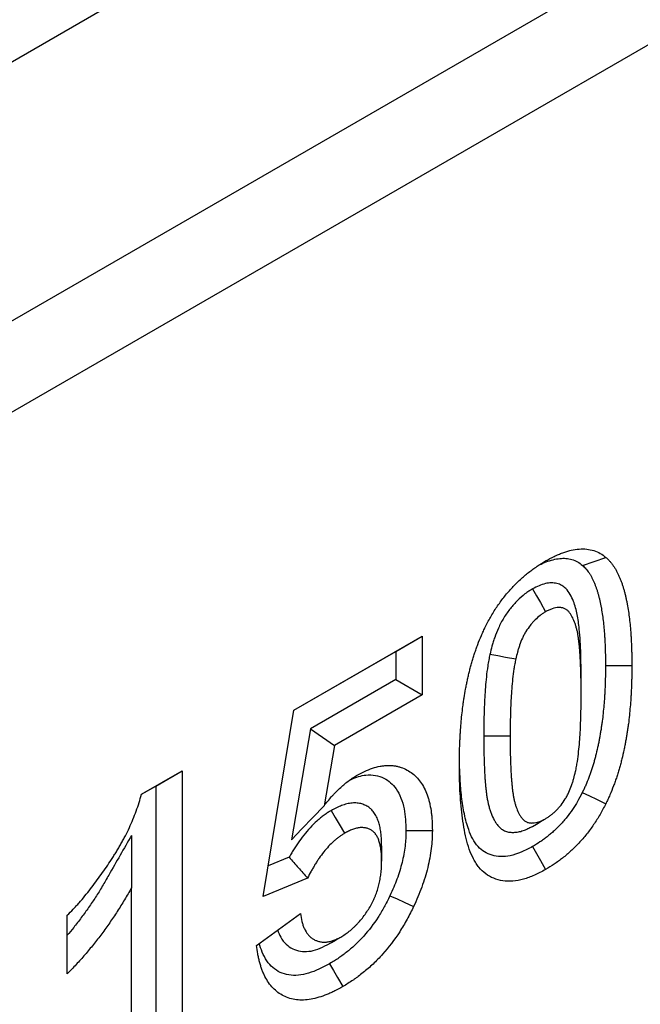
# Model space of a CAD drawing. Units: millimetres. Extents: x -4608 to 13849, y 6063 to 22447.
# Drawn here: x 731 to 756, y 20863 to 20902 of the extents above; entities that cross this region are included whole.
import ezdxf

# ---------------------------------------------------------------- set-up
doc = ezdxf.new("R2010")
doc.units = ezdxf.units.MM
doc.header["$LTSCALE"] = 2.2
doc.layers.add('DUENN-18', color=7, linetype='Continuous')
doc.layers.add('Viditelná tenká (ISO)', color=7, linetype='Continuous', lineweight=9)

# ---------------------------------------------------------------- blocks, each defined once
blk = doc.blocks.new('A$C4DC04652')
at = {"layer": 'DUENN-18', "color": 7, "linetype": 'Continuous'}
for p, q in [((279.408, 229.148), (-247.74, -75.169)), ((-238.725, -80.373), (288.423, 223.943)), ((290.014, 221.187), (-237.134, -83.129)), ((62.748, 71.46), (67.915, 74.443)), ((66.854, 73.83), (67.915, 74.443)), ((67.915, 74.443), (67.915, 72.087)), ((62.747, 71.46), (66.854, 73.83)), ((66.854, 73.83), (66.854, 72.7)), ((66.854, 72.7), (63.427, 70.721)), ((66.854, 72.7), (67.915, 72.087)), ((74.306, 72.183), (74.306, 72.795)), ((67.915, 72.087), (64.384, 70.049)), ((61.524, 63.976), (62.748, 71.46)), ((63.427, 70.721), (62.661, 66.256)), ((63.427, 70.721), (64.384, 70.049)), ((64.384, 70.049), (63.967, 67.622)), ((56.624, 68.082), (58.26, 69.026)), ((57.199, 68.414), (58.26, 69.026)), ((58.26, 69.026), (58.26, 56.778)), ((56.624, 68.082), (57.199, 68.414)), ((57.199, 68.414), (57.199, 57.39)), ((56.22, 66.427), (56.22, 64.32)), ((62.565, 65.553), (61.724, 65.204)), ((63.304, 64.715), (61.524, 63.976)), ((56.22, 55.601), (56.22, 64.32)), ((53.637, 60.861), (53.637, 63.217)), ((61.252, 62.009), (63.019, 63.294))]:
    blk.add_line(p, q, dxfattribs=at)
at = {"layer": 'DUENN-18', "color": 7, "linetype": 'Continuous', "flags": 128}
for points in [[(74.362, 77.289), (74.833, 77.448), (75.305, 77.607)], [(72.348, 76.343), (72.507, 76.067), (72.666, 75.791), (72.878, 75.424)], [(70.639, 73.716), (70.951, 73.66), (71.262, 73.604), (71.678, 73.528)], [(75.285, 73.259), (75.603, 73.259), (75.922, 73.259), (76.346, 73.259)], [(70.39, 70.433), (70.708, 70.433), (71.026, 70.433), (71.45, 70.433)], [(74.354, 68.155), (74.637, 68.018), (74.919, 67.882), (75.296, 67.7)], [(62.661, 66.256), (63.076, 66.69), (63.521, 67.156), (63.967, 67.622)], [(64.254, 67.43), (64.415, 67.155), (64.575, 66.881), (64.789, 66.514)], [(72.346, 66.793), (72.506, 66.886), (72.665, 66.978), (72.878, 67.101)], [(67.262, 66.626), (67.58, 66.626), (67.899, 66.626), (68.323, 66.626)], [(66.283, 66.006), (66.283, 65.823), (66.283, 65.64), (66.283, 65.397)], [(72.349, 65.979), (72.508, 65.703), (72.667, 65.427), (72.878, 65.06)], [(66.618, 64.004), (66.904, 63.874), (67.19, 63.744), (67.571, 63.571)], [(64.099, 62.033), (64.261, 62.126), (64.423, 62.22), (64.639, 62.345)], [(64.191, 61.27), (64.351, 60.994), (64.511, 60.719), (64.723, 60.352)]]:
    blk.add_lwpolyline(points, dxfattribs=at)
at = {"layer": 'DUENN-18', "color": 7, "linetype": 'Continuous'}
for points, knots in [([(72.878, 77.465), (72.993, 77.528), (73.108, 77.591), (73.251, 77.661), (73.28, 77.675), (73.337, 77.701), (73.365, 77.714), (73.451, 77.75), (73.508, 77.772), (73.621, 77.814), (73.677, 77.832), (73.789, 77.866), (73.844, 77.882), (74.01, 77.921), (74.118, 77.938), (74.329, 77.955), (74.432, 77.954), (74.629, 77.933), (74.724, 77.912), (74.906, 77.854), (74.993, 77.817), (75.155, 77.723), (75.23, 77.665), (75.305, 77.607)], [0, 0, 0, 0, 0.125, 0.125, 0.15625, 0.15625, 0.1875, 0.1875, 0.25, 0.25, 0.3125, 0.3125, 0.375, 0.375, 0.5, 0.5, 0.625, 0.625, 0.75, 0.75, 0.875, 0.875, 1, 1, 1, 1]), ([(75.305, 77.607), (75.333, 77.581), (75.362, 77.554), (75.417, 77.5), (75.444, 77.471), (75.496, 77.411), (75.521, 77.38), (75.57, 77.316), (75.594, 77.283), (75.628, 77.233), (75.64, 77.216), (75.662, 77.181), (75.672, 77.163), (75.704, 77.109), (75.724, 77.071), (75.762, 76.995), (75.781, 76.957), (75.818, 76.879), (75.836, 76.839), (75.87, 76.759), (75.887, 76.718), (75.919, 76.635), (75.935, 76.593), (75.964, 76.507), (75.978, 76.464), (76.005, 76.376), (76.018, 76.332), (76.044, 76.243), (76.056, 76.198), (76.079, 76.107), (76.09, 76.061), (76.111, 75.967), (76.121, 75.92), (76.14, 75.825), (76.149, 75.778), (76.193, 75.538), (76.223, 75.342), (76.259, 75.041), (76.269, 74.94), (76.288, 74.736), (76.298, 74.634), (76.309, 74.479), (76.312, 74.427), (76.318, 74.323), (76.321, 74.27), (76.328, 74.113), (76.332, 74.007), (76.337, 73.848), (76.339, 73.795), (76.341, 73.689), (76.342, 73.635), (76.345, 73.475), (76.345, 73.367), (76.346, 73.259)], [0, 0, 0, 0, 0.03125, 0.03125, 0.0625, 0.0625, 0.09375, 0.09375, 0.125, 0.125, 0.140625, 0.140625, 0.15625, 0.15625, 0.1875, 0.1875, 0.21875, 0.21875, 0.25, 0.25, 0.28125, 0.28125, 0.3125, 0.3125, 0.34375, 0.34375, 0.375, 0.375, 0.40625, 0.40625, 0.4375, 0.4375, 0.46875, 0.46875, 0.5, 0.5, 0.625, 0.625, 0.6875, 0.6875, 0.75, 0.75, 0.78125, 0.78125, 0.8125, 0.8125, 0.875, 0.875, 0.90625, 0.90625, 0.9375, 0.9375, 1, 1, 1, 1]), ([(70.46, 74.825), (70.535, 74.969), (70.609, 75.112), (70.77, 75.392), (70.857, 75.529), (70.993, 75.728), (71.039, 75.794), (71.134, 75.922), (71.183, 75.985), (71.282, 76.108), (71.332, 76.169), (71.435, 76.286), (71.487, 76.344), (71.592, 76.457), (71.645, 76.512), (71.752, 76.619), (71.807, 76.671), (71.916, 76.771), (71.972, 76.82), (72.083, 76.914), (72.139, 76.959), (72.252, 77.048), (72.308, 77.091), (72.393, 77.153), (72.422, 77.173), (72.479, 77.212), (72.507, 77.232), (72.649, 77.327), (72.764, 77.396), (72.878, 77.465)], [0, 0, 0, 0, 0.125, 0.125, 0.25, 0.25, 0.3125, 0.3125, 0.375, 0.375, 0.4375, 0.4375, 0.5, 0.5, 0.5625, 0.5625, 0.625, 0.625, 0.6875, 0.6875, 0.75, 0.75, 0.8125, 0.8125, 0.84375, 0.84375, 0.875, 0.875, 1, 1, 1, 1]), ([(72.623, 77.304), (72.623, 77.304), (72.716, 77.353), (72.902, 77.433), (73.178, 77.523), (73.447, 77.573), (73.702, 77.578), (73.94, 77.531), (74.166, 77.441), (74.297, 77.34), (74.362, 77.289)], [0, 0, 0, 0, 0.0007377, 0.1381595, 0.2799931, 0.4217369, 0.5602527, 0.7012049, 0.8494055, 1, 1, 1, 1]), ([(74.362, 77.289), (74.388, 77.266), (74.411, 77.244), (74.456, 77.199), (74.477, 77.178), (74.52, 77.128), (74.541, 77.102), (74.585, 77.045), (74.605, 77.016), (74.634, 76.974), (74.644, 76.96), (74.661, 76.932), (74.67, 76.918), (74.695, 76.873), (74.713, 76.841), (74.747, 76.773), (74.765, 76.737), (74.798, 76.666), (74.815, 76.63), (74.846, 76.558), (74.861, 76.521), (74.889, 76.448), (74.903, 76.411), (74.928, 76.336), (74.941, 76.297), (74.966, 76.216), (74.978, 76.174), (75.002, 76.091), (75.013, 76.049), (75.034, 75.967), (75.044, 75.927), (75.063, 75.843), (75.072, 75.8), (75.09, 75.711), (75.099, 75.665), (75.141, 75.437), (75.168, 75.256), (75.202, 74.972), (75.211, 74.875), (75.23, 74.677), (75.239, 74.579), (75.25, 74.434), (75.253, 74.386), (75.258, 74.288), (75.261, 74.238), (75.268, 74.086), (75.272, 73.981), (75.277, 73.827), (75.278, 73.776), (75.281, 73.674), (75.282, 73.624), (75.284, 73.47), (75.285, 73.366), (75.285, 73.259)], [0.0031291, 0.0031291, 0.0031291, 0.0031291, 0.03125, 0.03125, 0.0625, 0.0625, 0.09375, 0.09375, 0.125, 0.125, 0.140625, 0.140625, 0.15625, 0.15625, 0.1875, 0.1875, 0.21875, 0.21875, 0.25, 0.25, 0.28125, 0.28125, 0.3125, 0.3125, 0.34375, 0.34375, 0.375, 0.375, 0.40625, 0.40625, 0.4375, 0.4375, 0.46875, 0.46875, 0.5, 0.5, 0.625, 0.625, 0.6875, 0.6875, 0.75, 0.75, 0.78125, 0.78125, 0.8125, 0.8125, 0.875, 0.875, 0.90625, 0.90625, 0.9375, 0.9375, 0.9993166, 0.9993166, 0.9993166, 0.9993166]), ([(74.305, 72.795), (74.303, 73.107), (74.299, 73.765), (74.254, 74.612), (74.16, 75.324), (74.03, 75.785), (73.871, 76.128), (73.715, 76.347), (73.532, 76.493), (73.335, 76.572), (73.111, 76.592), (72.869, 76.564), (72.612, 76.477), (72.436, 76.388), (72.348, 76.343)], [0, 0, 0, 0, 0.161132, 0.339883, 0.449559, 0.559038, 0.62538, 0.691571, 0.742599, 0.793577, 0.84449, 0.895428, 0.947629, 1, 1, 1, 1]), ([(72.348, 76.343), (72.34, 76.338), (72.332, 76.333), (72.324, 76.328), (72.288, 76.305), (72.247, 76.279), (72.178, 76.233), (72.153, 76.217), (72.103, 76.181), (72.075, 76.161), (71.942, 76.06), (71.841, 75.969), (71.694, 75.823), (71.646, 75.773), (71.553, 75.668), (71.507, 75.614), (71.37, 75.442), (71.28, 75.315), (71.157, 75.114), (71.117, 75.045), (71.044, 74.904), (71.011, 74.836), (70.92, 74.637), (70.873, 74.514), (70.809, 74.331), (70.789, 74.271), (70.752, 74.152), (70.736, 74.094), (70.69, 73.927), (70.666, 73.826), (70.643, 73.734), (70.642, 73.728), (70.64, 73.722), (70.639, 73.716)], [-0.014124, -0.014124, -0.014124, -0.014124, 0, 0, 0, 0.0625, 0.0625, 0.09375, 0.09375, 0.125, 0.125, 0.25, 0.25, 0.3125, 0.3125, 0.375, 0.375, 0.5, 0.5, 0.5625, 0.5625, 0.625, 0.625, 0.75, 0.75, 0.8125, 0.8125, 0.875, 0.875, 1, 1, 1, 1.007946, 1.007946, 1.007946, 1.007946]), ([(72.878, 75.424), (72.842, 75.401), (72.806, 75.378), (72.753, 75.343), (72.735, 75.331), (72.699, 75.305), (72.681, 75.292), (72.592, 75.225), (72.522, 75.163), (72.421, 75.062), (72.388, 75.026), (72.323, 74.953), (72.291, 74.916), (72.198, 74.799), (72.139, 74.716), (72.059, 74.586), (72.034, 74.542), (71.987, 74.452), (71.965, 74.406), (71.902, 74.268), (71.866, 74.175), (71.817, 74.036), (71.802, 73.989), (71.773, 73.897), (71.76, 73.851), (71.722, 73.712), (71.7, 73.62), (71.678, 73.528)], [0, 0, 0, 0, 0.0625, 0.0625, 0.09375, 0.09375, 0.125, 0.125, 0.25, 0.25, 0.3125, 0.3125, 0.375, 0.375, 0.5, 0.5, 0.5625, 0.5625, 0.625, 0.625, 0.75, 0.75, 0.8125, 0.8125, 0.875, 0.875, 1, 1, 1, 1]), ([(74.306, 72.082), (74.306, 72.185), (74.306, 72.289), (74.305, 72.496), (74.304, 72.598), (74.3, 72.803), (74.297, 72.905), (74.291, 73.109), (74.288, 73.21), (74.28, 73.413), (74.275, 73.513), (74.265, 73.663), (74.262, 73.712), (74.255, 73.811), (74.251, 73.861), (74.243, 73.959), (74.239, 74.009), (74.23, 74.106), (74.225, 74.155), (74.213, 74.251), (74.207, 74.298), (74.193, 74.393), (74.186, 74.44), (74.171, 74.533), (74.163, 74.58), (74.149, 74.647), (74.144, 74.67), (74.133, 74.714), (74.127, 74.735), (74.11, 74.8), (74.097, 74.843), (74.07, 74.926), (74.056, 74.967), (74.01, 75.087), (73.976, 75.163), (73.9, 75.306), (73.856, 75.372), (73.78, 75.456), (73.752, 75.481), (73.693, 75.525), (73.661, 75.543), (73.61, 75.564), (73.592, 75.57), (73.556, 75.58), (73.537, 75.583), (73.499, 75.589), (73.48, 75.591), (73.44, 75.593), (73.42, 75.593), (73.319, 75.59), (73.233, 75.575), (73.124, 75.539), (73.101, 75.53), (73.057, 75.512), (73.035, 75.502), (72.968, 75.471), (72.923, 75.447), (72.878, 75.424)], [0, 0, 0, 0, 0.0625, 0.0625, 0.125, 0.125, 0.1875, 0.1875, 0.25, 0.25, 0.3125, 0.3125, 0.34375, 0.34375, 0.375, 0.375, 0.40625, 0.40625, 0.4375, 0.4375, 0.46875, 0.46875, 0.5, 0.5, 0.53125, 0.53125, 0.546875, 0.546875, 0.5625, 0.5625, 0.59375, 0.59375, 0.625, 0.625, 0.6875, 0.6875, 0.75, 0.75, 0.78125, 0.78125, 0.8125, 0.8125, 0.828125, 0.828125, 0.84375, 0.84375, 0.859375, 0.859375, 0.875, 0.875, 0.9375, 0.9375, 0.953125, 0.953125, 0.96875, 0.96875, 1, 1, 1, 1]), ([(69.411, 69.28), (69.411, 69.388), (69.412, 69.497), (69.414, 69.66), (69.415, 69.714), (69.418, 69.824), (69.419, 69.878), (69.425, 70.043), (69.429, 70.153), (69.436, 70.319), (69.439, 70.374), (69.445, 70.485), (69.448, 70.541), (69.459, 70.709), (69.469, 70.822), (69.488, 71.047), (69.498, 71.161), (69.522, 71.388), (69.535, 71.503), (69.558, 71.675), (69.566, 71.733), (69.583, 71.849), (69.592, 71.907), (69.62, 72.082), (69.64, 72.199), (69.672, 72.375), (69.683, 72.433), (69.706, 72.551), (69.718, 72.61), (69.743, 72.729), (69.756, 72.788), (69.784, 72.907), (69.799, 72.967), (69.828, 73.086), (69.843, 73.146), (69.875, 73.265), (69.891, 73.325), (69.926, 73.446), (69.944, 73.506), (69.982, 73.626), (70.001, 73.686), (70.041, 73.807), (70.061, 73.867), (70.104, 73.988), (70.126, 74.048), (70.194, 74.229), (70.242, 74.349), (70.32, 74.529), (70.347, 74.588), (70.403, 74.707), (70.432, 74.766), (70.46, 74.825)], [0, 0, 0, 0, 0.0625, 0.0625, 0.09375, 0.09375, 0.125, 0.125, 0.1875, 0.1875, 0.21875, 0.21875, 0.25, 0.25, 0.3125, 0.3125, 0.375, 0.375, 0.4375, 0.4375, 0.46875, 0.46875, 0.5, 0.5, 0.5625, 0.5625, 0.59375, 0.59375, 0.625, 0.625, 0.65625, 0.65625, 0.6875, 0.6875, 0.71875, 0.71875, 0.75, 0.75, 0.78125, 0.78125, 0.8125, 0.8125, 0.84375, 0.84375, 0.875, 0.875, 0.9375, 0.9375, 0.96875, 0.96875, 1, 1, 1, 1]), ([(70.639, 73.716), (70.638, 73.711), (70.637, 73.705), (70.635, 73.699), (70.621, 73.631), (70.606, 73.558), (70.584, 73.442), (70.577, 73.402), (70.563, 73.323), (70.557, 73.284), (70.527, 73.092), (70.509, 72.948), (70.479, 72.666), (70.467, 72.529), (70.445, 72.257), (70.436, 72.122), (70.421, 71.854), (70.415, 71.72), (70.405, 71.458), (70.402, 71.33), (70.393, 70.943), (70.391, 70.686), (70.39, 70.437), (70.39, 70.436), (70.39, 70.434), (70.39, 70.433)], [-0.005308, -0.005308, -0.005308, -0.005308, 0, 0, 0, 0.0625, 0.0625, 0.09375, 0.09375, 0.125, 0.125, 0.25, 0.25, 0.375, 0.375, 0.5, 0.5, 0.625, 0.625, 0.75, 0.75, 1, 1, 1, 1.001493, 1.001493, 1.001493, 1.001493]), ([(71.678, 73.528), (71.664, 73.46), (71.65, 73.392), (71.63, 73.29), (71.624, 73.257), (71.612, 73.189), (71.607, 73.156), (71.581, 72.988), (71.564, 72.856), (71.536, 72.593), (71.524, 72.463), (71.504, 72.203), (71.495, 72.074), (71.48, 71.818), (71.475, 71.69), (71.466, 71.437), (71.462, 71.31), (71.453, 70.932), (71.452, 70.683), (71.45, 70.433)], [0, 0, 0, 0, 0.0625, 0.0625, 0.09375, 0.09375, 0.125, 0.125, 0.25, 0.25, 0.375, 0.375, 0.5, 0.5, 0.625, 0.625, 0.75, 0.75, 1, 1, 1, 1]), ([(75.285, 73.259), (75.285, 73.152), (75.284, 73.047), (75.282, 72.891), (75.281, 72.839), (75.278, 72.734), (75.277, 72.682), (75.272, 72.522), (75.268, 72.412), (75.261, 72.252), (75.258, 72.199), (75.252, 72.094), (75.249, 72.042), (75.239, 71.885), (75.23, 71.776), (75.211, 71.556), (75.201, 71.447), (75.179, 71.231), (75.167, 71.124), (75.146, 70.967), (75.139, 70.915), (75.122, 70.807), (75.114, 70.751), (75.096, 70.638), (75.086, 70.58), (75.068, 70.468), (75.059, 70.413), (75.04, 70.307), (75.03, 70.255), (75.009, 70.15), (74.998, 70.096), (74.963, 69.934), (74.937, 69.824), (74.896, 69.657), (74.882, 69.601), (74.854, 69.493), (74.84, 69.441), (74.81, 69.339), (74.795, 69.286), (74.762, 69.18), (74.744, 69.125), (74.708, 69.017), (74.69, 68.963), (74.654, 68.859), (74.635, 68.808), (74.576, 68.653), (74.534, 68.547), (74.47, 68.401), (74.449, 68.355), (74.404, 68.257), (74.38, 68.208), (74.354, 68.155)], [0.0006824, 0.0006824, 0.0006824, 0.0006824, 0.0625, 0.0625, 0.09375, 0.09375, 0.125, 0.125, 0.1875, 0.1875, 0.21875, 0.21875, 0.25, 0.25, 0.3125, 0.3125, 0.375, 0.375, 0.4375, 0.4375, 0.46875, 0.46875, 0.5, 0.5, 0.53125, 0.53125, 0.5625, 0.5625, 0.59375, 0.59375, 0.625, 0.625, 0.6875, 0.6875, 0.71875, 0.71875, 0.75, 0.75, 0.78125, 0.78125, 0.8125, 0.8125, 0.84375, 0.84375, 0.875, 0.875, 0.9375, 0.9375, 0.96875, 0.96875, 0.9970194, 0.9970194, 0.9970194, 0.9970194]), ([(76.346, 73.259), (76.345, 73.151), (76.345, 73.042), (76.342, 72.879), (76.341, 72.824), (76.339, 72.715), (76.337, 72.66), (76.332, 72.494), (76.328, 72.384), (76.32, 72.218), (76.318, 72.162), (76.312, 72.051), (76.309, 71.995), (76.297, 71.827), (76.288, 71.714), (76.268, 71.488), (76.258, 71.374), (76.235, 71.146), (76.222, 71.031), (76.199, 70.858), (76.191, 70.8), (76.173, 70.684), (76.164, 70.626), (76.146, 70.509), (76.136, 70.45), (76.117, 70.333), (76.107, 70.275), (76.086, 70.157), (76.075, 70.099), (76.052, 69.98), (76.04, 69.921), (76.001, 69.743), (75.973, 69.623), (75.929, 69.444), (75.913, 69.384), (75.882, 69.264), (75.866, 69.204), (75.831, 69.083), (75.813, 69.023), (75.776, 68.902), (75.756, 68.842), (75.717, 68.721), (75.696, 68.66), (75.654, 68.539), (75.632, 68.479), (75.563, 68.298), (75.514, 68.177), (75.436, 67.997), (75.409, 67.937), (75.353, 67.818), (75.325, 67.759), (75.296, 67.7)], [0, 0, 0, 0, 0.0625, 0.0625, 0.09375, 0.09375, 0.125, 0.125, 0.1875, 0.1875, 0.21875, 0.21875, 0.25, 0.25, 0.3125, 0.3125, 0.375, 0.375, 0.4375, 0.4375, 0.46875, 0.46875, 0.5, 0.5, 0.53125, 0.53125, 0.5625, 0.5625, 0.59375, 0.59375, 0.625, 0.625, 0.6875, 0.6875, 0.71875, 0.71875, 0.75, 0.75, 0.78125, 0.78125, 0.8125, 0.8125, 0.84375, 0.84375, 0.875, 0.875, 0.9375, 0.9375, 0.96875, 0.96875, 1, 1, 1, 1]), ([(74.079, 68.996), (74.093, 69.064), (74.107, 69.132), (74.126, 69.234), (74.132, 69.267), (74.144, 69.335), (74.149, 69.368), (74.176, 69.535), (74.192, 69.667), (74.22, 69.929), (74.232, 70.059), (74.253, 70.318), (74.261, 70.446), (74.276, 70.702), (74.282, 70.829), (74.291, 71.082), (74.294, 71.208), (74.303, 71.584), (74.305, 71.833), (74.306, 72.082)], [0, 0, 0, 0, 0.0625, 0.0625, 0.09375, 0.09375, 0.125, 0.125, 0.25, 0.25, 0.375, 0.375, 0.5, 0.5, 0.625, 0.625, 0.75, 0.75, 1, 1, 1, 1]), ([(70.39, 70.433), (70.39, 70.431), (70.39, 70.43), (70.39, 70.428), (70.391, 70.222), (70.393, 70.016), (70.397, 69.702), (70.399, 69.596), (70.405, 69.383), (70.409, 69.278), (70.419, 69.073), (70.423, 68.972), (70.432, 68.816), (70.435, 68.763), (70.443, 68.656), (70.447, 68.603), (70.456, 68.498), (70.461, 68.447), (70.471, 68.346), (70.476, 68.296), (70.488, 68.194), (70.494, 68.142), (70.508, 68.034), (70.517, 67.98), (70.535, 67.874), (70.545, 67.822), (70.566, 67.721), (70.578, 67.671), (70.604, 67.568), (70.619, 67.516), (70.65, 67.416), (70.668, 67.367), (70.723, 67.225), (70.764, 67.136), (70.835, 67.006), (70.86, 66.964), (70.915, 66.883), (70.945, 66.842), (70.999, 66.781), (71.018, 66.761), (71.059, 66.723), (71.081, 66.704), (71.152, 66.653), (71.203, 66.624), (71.285, 66.592), (71.314, 66.583), (71.372, 66.568), (71.401, 66.563), (71.459, 66.555), (71.488, 66.553), (71.544, 66.551), (71.572, 66.551), (71.658, 66.554), (71.718, 66.56), (71.813, 66.578), (71.846, 66.585), (71.911, 66.603), (71.943, 66.613), (72.008, 66.635), (72.041, 66.647), (72.106, 66.674), (72.137, 66.688), (72.225, 66.73), (72.277, 66.758), (72.322, 66.781), (72.33, 66.785), (72.338, 66.789), (72.346, 66.793)], [-0.000891, -0.000891, -0.000891, -0.000891, 0, 0, 0, 0.125, 0.125, 0.1875, 0.1875, 0.25, 0.25, 0.3125, 0.3125, 0.34375, 0.34375, 0.375, 0.375, 0.40625, 0.40625, 0.4375, 0.4375, 0.46875, 0.46875, 0.5, 0.5, 0.53125, 0.53125, 0.5625, 0.5625, 0.59375, 0.59375, 0.625, 0.625, 0.6875, 0.6875, 0.71875, 0.71875, 0.75, 0.75, 0.765625, 0.765625, 0.78125, 0.78125, 0.8125, 0.8125, 0.828125, 0.828125, 0.84375, 0.84375, 0.859375, 0.859375, 0.875, 0.875, 0.90625, 0.90625, 0.921875, 0.921875, 0.9375, 0.9375, 0.953125, 0.953125, 0.96875, 0.96875, 1, 1, 1, 1.005645, 1.005645, 1.005645, 1.005645]), ([(71.45, 70.433), (71.452, 70.227), (71.453, 70.021), (71.457, 69.714), (71.459, 69.611), (71.465, 69.408), (71.469, 69.307), (71.478, 69.106), (71.483, 69.005), (71.492, 68.855), (71.495, 68.805), (71.501, 68.706), (71.505, 68.657), (71.514, 68.559), (71.519, 68.51), (71.528, 68.413), (71.533, 68.364), (71.544, 68.268), (71.55, 68.22), (71.563, 68.125), (71.57, 68.078), (71.586, 67.986), (71.595, 67.94), (71.614, 67.85), (71.624, 67.805), (71.646, 67.718), (71.658, 67.675), (71.685, 67.592), (71.699, 67.551), (71.745, 67.432), (71.78, 67.356), (71.838, 67.25), (71.859, 67.216), (71.903, 67.151), (71.926, 67.12), (71.963, 67.077), (71.976, 67.064), (72.004, 67.038), (72.018, 67.026), (72.062, 66.994), (72.095, 66.976), (72.146, 66.956), (72.164, 66.95), (72.2, 66.941), (72.219, 66.938), (72.257, 66.933), (72.277, 66.931), (72.316, 66.929), (72.336, 66.929), (72.397, 66.931), (72.439, 66.936), (72.502, 66.948), (72.524, 66.953), (72.567, 66.964), (72.589, 66.971), (72.633, 66.986), (72.655, 66.994), (72.699, 67.013), (72.722, 67.023), (72.789, 67.055), (72.833, 67.078), (72.878, 67.101)], [0, 0, 0, 0, 0.125, 0.125, 0.1875, 0.1875, 0.25, 0.25, 0.3125, 0.3125, 0.34375, 0.34375, 0.375, 0.375, 0.40625, 0.40625, 0.4375, 0.4375, 0.46875, 0.46875, 0.5, 0.5, 0.53125, 0.53125, 0.5625, 0.5625, 0.59375, 0.59375, 0.625, 0.625, 0.6875, 0.6875, 0.71875, 0.71875, 0.75, 0.75, 0.765625, 0.765625, 0.78125, 0.78125, 0.8125, 0.8125, 0.828125, 0.828125, 0.84375, 0.84375, 0.859375, 0.859375, 0.875, 0.875, 0.90625, 0.90625, 0.921875, 0.921875, 0.9375, 0.9375, 0.953125, 0.953125, 0.96875, 0.96875, 1, 1, 1, 1]), ([(72.349, 65.979), (72.197, 65.9), (71.894, 65.743), (71.461, 65.599), (71.068, 65.563), (70.72, 65.618), (70.413, 65.756), (70.146, 65.975), (69.937, 66.282), (69.751, 66.72), (69.6, 67.284), (69.492, 67.973), (69.436, 68.7), (69.418, 69.201), (69.415, 69.458), (69.415, 69.461)], [0, 0, 0, 0, 0.075161, 0.150082, 0.21784, 0.28562, 0.353209, 0.420766, 0.491941, 0.563238, 0.67158, 0.78035, 0.889483, 0.99832, 1, 1, 1, 1]), ([(65.276, 68.837), (65.383, 68.895), (65.49, 68.954), (65.703, 69.054), (65.809, 69.096), (66.018, 69.165), (66.122, 69.192), (66.274, 69.221), (66.324, 69.229), (66.423, 69.24), (66.472, 69.243), (66.569, 69.246), (66.616, 69.245), (66.71, 69.239), (66.756, 69.234), (66.847, 69.221), (66.892, 69.213), (66.979, 69.192), (67.022, 69.179), (67.147, 69.136), (67.227, 69.1), (67.382, 69.018), (67.455, 68.971), (67.594, 68.863), (67.66, 68.803), (67.78, 68.668), (67.837, 68.595), (67.94, 68.439), (67.988, 68.356), (68.072, 68.177), (68.109, 68.082), (68.157, 67.933), (68.171, 67.882), (68.199, 67.778), (68.212, 67.726), (68.247, 67.565), (68.266, 67.454), (68.288, 67.283), (68.294, 67.226), (68.304, 67.108), (68.308, 67.049), (68.317, 66.87), (68.32, 66.748), (68.323, 66.626)], [0, 0, 0, 0, 0.0625, 0.0625, 0.125, 0.125, 0.1875, 0.1875, 0.21875, 0.21875, 0.25, 0.25, 0.28125, 0.28125, 0.3125, 0.3125, 0.34375, 0.34375, 0.375, 0.375, 0.4375, 0.4375, 0.5, 0.5, 0.5625, 0.5625, 0.625, 0.625, 0.6875, 0.6875, 0.75, 0.75, 0.78125, 0.78125, 0.8125, 0.8125, 0.875, 0.875, 0.90625, 0.90625, 0.9375, 0.9375, 1, 1, 1, 1]), ([(72.878, 65.06), (72.726, 64.977), (72.575, 64.895), (72.277, 64.764), (72.129, 64.711), (71.839, 64.631), (71.696, 64.604), (71.414, 64.581), (71.281, 64.587), (71.026, 64.624), (70.905, 64.657), (70.677, 64.754), (70.569, 64.816), (70.367, 64.962), (70.276, 65.048), (70.154, 65.198), (70.115, 65.251), (70.042, 65.362), (70.009, 65.422), (69.915, 65.609), (69.858, 65.739), (69.761, 66.014), (69.721, 66.159), (69.646, 66.454), (69.616, 66.607), (69.561, 66.919), (69.537, 67.079), (69.498, 67.405), (69.481, 67.569), (69.454, 67.903), (69.443, 68.072), (69.417, 68.582), (69.413, 68.931), (69.411, 69.28)], [0, 0, 0, 0, 0.0625, 0.0625, 0.125, 0.125, 0.1875, 0.1875, 0.25, 0.25, 0.3125, 0.3125, 0.375, 0.375, 0.4375, 0.4375, 0.46875, 0.46875, 0.5, 0.5, 0.5625, 0.5625, 0.625, 0.625, 0.6875, 0.6875, 0.75, 0.75, 0.8125, 0.8125, 0.875, 0.875, 1, 1, 1, 1]), ([(72.878, 67.101), (72.914, 67.124), (72.95, 67.146), (73.004, 67.182), (73.022, 67.194), (73.057, 67.219), (73.075, 67.232), (73.128, 67.273), (73.164, 67.302), (73.233, 67.364), (73.268, 67.396), (73.335, 67.463), (73.369, 67.498), (73.434, 67.571), (73.466, 67.608), (73.559, 67.726), (73.617, 67.809), (73.697, 67.939), (73.722, 67.983), (73.769, 68.073), (73.792, 68.119), (73.854, 68.257), (73.89, 68.35), (73.939, 68.489), (73.954, 68.535), (73.983, 68.628), (73.996, 68.674), (74.034, 68.813), (74.056, 68.905), (74.079, 68.996)], [0, 0, 0, 0, 0.0625, 0.0625, 0.09375, 0.09375, 0.125, 0.125, 0.1875, 0.1875, 0.25, 0.25, 0.3125, 0.3125, 0.375, 0.375, 0.5, 0.5, 0.5625, 0.5625, 0.625, 0.625, 0.75, 0.75, 0.8125, 0.8125, 0.875, 0.875, 1, 1, 1, 1]), ([(63.967, 67.622), (64.067, 67.747), (64.167, 67.871), (64.297, 68.018), (64.324, 68.047), (64.376, 68.104), (64.403, 68.132), (64.484, 68.215), (64.539, 68.268), (64.649, 68.372), (64.705, 68.422), (64.817, 68.518), (64.874, 68.563), (64.959, 68.627), (64.988, 68.648), (65.045, 68.688), (65.074, 68.707), (65.16, 68.764), (65.218, 68.8), (65.276, 68.837)], [0, 0, 0, 0, 0.25, 0.25, 0.3125, 0.3125, 0.375, 0.375, 0.5, 0.5, 0.625, 0.625, 0.75, 0.75, 0.8125, 0.8125, 0.875, 0.875, 1, 1, 1, 1]), ([(65.006, 68.659), (65.022, 68.668), (65.141, 68.727), (65.358, 68.803), (65.692, 68.879), (66.04, 68.861), (66.372, 68.746), (66.651, 68.558), (66.888, 68.297), (67.071, 67.942), (67.192, 67.525), (67.248, 67.079), (67.257, 66.777), (67.262, 66.626)], [0, 0, 0, 0, 0.012321, 0.088131, 0.163502, 0.271583, 0.379877, 0.478251, 0.576607, 0.689492, 0.802526, 0.901173, 1, 1, 1, 1]), ([(74.354, 68.155), (74.283, 68.018), (74.22, 67.898), (74.099, 67.686), (74.029, 67.577), (73.881, 67.361), (73.806, 67.258), (73.688, 67.11), (73.647, 67.062), (73.564, 66.966), (73.521, 66.918), (73.435, 66.826), (73.392, 66.781), (73.305, 66.695), (73.261, 66.654), (73.172, 66.572), (73.127, 66.532), (73.033, 66.453), (72.984, 66.414), (72.888, 66.338), (72.84, 66.301), (72.768, 66.249), (72.745, 66.232), (72.697, 66.199), (72.674, 66.184), (72.558, 66.107), (72.458, 66.045), (72.349, 65.979)], [0.0048458, 0.0048458, 0.0048458, 0.0048458, 0.125, 0.125, 0.25, 0.25, 0.375, 0.375, 0.4375, 0.4375, 0.5, 0.5, 0.5625, 0.5625, 0.625, 0.625, 0.6875, 0.6875, 0.75, 0.75, 0.8125, 0.8125, 0.84375, 0.84375, 0.875, 0.875, 0.9948489, 0.9948489, 0.9948489, 0.9948489]), ([(53.637, 63.217), (53.718, 63.299), (53.799, 63.381), (53.92, 63.506), (53.96, 63.549), (54.039, 63.635), (54.079, 63.678), (54.196, 63.811), (54.273, 63.902), (54.424, 64.087), (54.499, 64.181), (54.721, 64.467), (54.865, 64.661), (55.077, 64.958), (55.146, 65.058), (55.284, 65.26), (55.351, 65.361), (55.452, 65.515), (55.485, 65.566), (55.55, 65.67), (55.582, 65.722), (55.646, 65.827), (55.678, 65.879), (55.74, 65.985), (55.77, 66.038), (55.831, 66.145), (55.861, 66.198), (55.919, 66.306), (55.948, 66.36), (56.032, 66.523), (56.086, 66.633), (56.239, 66.964), (56.331, 67.188), (56.455, 67.523), (56.494, 67.635), (56.563, 67.859), (56.594, 67.97), (56.624, 68.082)], [0, 0, 0, 0, 0.0625, 0.0625, 0.09375, 0.09375, 0.125, 0.125, 0.1875, 0.1875, 0.25, 0.25, 0.375, 0.375, 0.4375, 0.4375, 0.5, 0.5, 0.53125, 0.53125, 0.5625, 0.5625, 0.59375, 0.59375, 0.625, 0.625, 0.65625, 0.65625, 0.6875, 0.6875, 0.75, 0.75, 0.875, 0.875, 0.9375, 0.9375, 1, 1, 1, 1]), ([(66.283, 66.006), (66.283, 66.01), (66.283, 66.014), (66.283, 66.019), (66.282, 66.08), (66.281, 66.147), (66.277, 66.254), (66.275, 66.291), (66.271, 66.364), (66.268, 66.399), (66.257, 66.504), (66.249, 66.571), (66.232, 66.676), (66.226, 66.712), (66.211, 66.783), (66.203, 66.819), (66.185, 66.886), (66.176, 66.918), (66.157, 66.979), (66.147, 67.008), (66.125, 67.069), (66.113, 67.101), (66.084, 67.167), (66.068, 67.2), (66.034, 67.261), (66.017, 67.289), (65.983, 67.34), (65.967, 67.363), (65.929, 67.412), (65.908, 67.438), (65.873, 67.475), (65.86, 67.487), (65.834, 67.511), (65.821, 67.522), (65.783, 67.553), (65.756, 67.571), (65.704, 67.603), (65.678, 67.618), (65.599, 67.657), (65.545, 67.678), (65.456, 67.704), (65.425, 67.712), (65.361, 67.724), (65.33, 67.728), (65.267, 67.733), (65.236, 67.735), (65.171, 67.736), (65.137, 67.735), (65.065, 67.73), (65.028, 67.725), (64.954, 67.713), (64.917, 67.705), (64.844, 67.686), (64.808, 67.676), (64.739, 67.653), (64.706, 67.642), (64.642, 67.618), (64.609, 67.606), (64.539, 67.577), (64.503, 67.56), (64.387, 67.505), (64.322, 67.468), (64.268, 67.438), (64.264, 67.436), (64.259, 67.433), (64.254, 67.43)], [-0.00435, -0.00435, -0.00435, -0.00435, 0, 0, 0, 0.0625, 0.0625, 0.09375, 0.09375, 0.125, 0.125, 0.1875, 0.1875, 0.21875, 0.21875, 0.25, 0.25, 0.28125, 0.28125, 0.3125, 0.3125, 0.34375, 0.34375, 0.375, 0.375, 0.40625, 0.40625, 0.4375, 0.4375, 0.46875, 0.46875, 0.484375, 0.484375, 0.5, 0.5, 0.53125, 0.53125, 0.5625, 0.5625, 0.625, 0.625, 0.65625, 0.65625, 0.6875, 0.6875, 0.71875, 0.71875, 0.75, 0.75, 0.78125, 0.78125, 0.8125, 0.8125, 0.84375, 0.84375, 0.875, 0.875, 0.90625, 0.90625, 0.9375, 0.9375, 1, 1, 1, 1.005466, 1.005466, 1.005466, 1.005466]), ([(64.254, 67.43), (64.249, 67.427), (64.245, 67.424), (64.24, 67.422), (64.203, 67.399), (64.163, 67.374), (64.096, 67.331), (64.073, 67.315), (64.024, 67.282), (63.998, 67.264), (63.922, 67.209), (63.872, 67.17), (63.775, 67.091), (63.728, 67.05), (63.495, 66.839), (63.317, 66.647), (63.072, 66.339), (62.994, 66.233), (62.884, 66.073), (62.849, 66.02), (62.781, 65.915), (62.748, 65.862), (62.683, 65.756), (62.651, 65.702), (62.601, 65.616), (62.583, 65.585), (62.565, 65.553)], [-0.0080287, -0.0080287, -0.0080287, -0.0080287, 0, 0, 0, 0.0625, 0.0625, 0.09375, 0.09375, 0.125, 0.125, 0.1875, 0.1875, 0.25, 0.25, 0.5, 0.5, 0.625, 0.625, 0.6875, 0.6875, 0.75, 0.75, 0.8125, 0.8125, 0.848539, 0.848539, 0.848539, 0.848539]), ([(75.296, 67.7), (75.222, 67.556), (75.147, 67.413), (74.986, 67.133), (74.899, 66.996), (74.718, 66.73), (74.623, 66.602), (74.475, 66.416), (74.424, 66.356), (74.322, 66.238), (74.27, 66.18), (74.165, 66.067), (74.112, 66.012), (74.004, 65.906), (73.95, 65.854), (73.84, 65.754), (73.785, 65.705), (73.673, 65.611), (73.617, 65.566), (73.504, 65.477), (73.448, 65.434), (73.363, 65.372), (73.335, 65.352), (73.278, 65.312), (73.249, 65.293), (73.107, 65.198), (72.993, 65.129), (72.878, 65.06)], [0, 0, 0, 0, 0.125, 0.125, 0.25, 0.25, 0.375, 0.375, 0.4375, 0.4375, 0.5, 0.5, 0.5625, 0.5625, 0.625, 0.625, 0.6875, 0.6875, 0.75, 0.75, 0.8125, 0.8125, 0.84375, 0.84375, 0.875, 0.875, 1, 1, 1, 1]), ([(66.283, 65.397), (66.282, 65.458), (66.281, 65.52), (66.278, 65.611), (66.276, 65.641), (66.272, 65.7), (66.27, 65.73), (66.261, 65.818), (66.254, 65.875), (66.241, 65.959), (66.236, 65.987), (66.225, 66.041), (66.218, 66.068), (66.205, 66.12), (66.197, 66.145), (66.181, 66.195), (66.173, 66.22), (66.156, 66.269), (66.147, 66.293), (66.127, 66.339), (66.116, 66.361), (66.092, 66.403), (66.08, 66.424), (66.054, 66.463), (66.04, 66.482), (66.012, 66.519), (65.997, 66.536), (65.974, 66.561), (65.966, 66.569), (65.95, 66.584), (65.941, 66.591), (65.915, 66.612), (65.897, 66.624), (65.86, 66.647), (65.841, 66.658), (65.782, 66.687), (65.741, 66.704), (65.676, 66.722), (65.654, 66.728), (65.609, 66.736), (65.586, 66.739), (65.54, 66.743), (65.516, 66.744), (65.468, 66.745), (65.444, 66.744), (65.395, 66.741), (65.37, 66.738), (65.319, 66.729), (65.293, 66.724), (65.242, 66.71), (65.215, 66.703), (65.163, 66.686), (65.137, 66.677), (65.084, 66.657), (65.057, 66.647), (65.004, 66.625), (64.977, 66.613), (64.897, 66.574), (64.843, 66.544), (64.789, 66.514)], [0, 0, 0, 0, 0.0625, 0.0625, 0.09375, 0.09375, 0.125, 0.125, 0.1875, 0.1875, 0.21875, 0.21875, 0.25, 0.25, 0.28125, 0.28125, 0.3125, 0.3125, 0.34375, 0.34375, 0.375, 0.375, 0.40625, 0.40625, 0.4375, 0.4375, 0.46875, 0.46875, 0.484375, 0.484375, 0.5, 0.5, 0.53125, 0.53125, 0.5625, 0.5625, 0.625, 0.625, 0.65625, 0.65625, 0.6875, 0.6875, 0.71875, 0.71875, 0.75, 0.75, 0.78125, 0.78125, 0.8125, 0.8125, 0.84375, 0.84375, 0.875, 0.875, 0.90625, 0.90625, 0.9375, 0.9375, 1, 1, 1, 1]), ([(67.262, 66.626), (67.259, 66.514), (67.257, 66.408), (67.245, 66.204), (67.236, 66.1), (67.211, 65.893), (67.193, 65.784), (67.151, 65.557), (67.129, 65.446), (67.077, 65.235), (67.046, 65.125), (66.977, 64.897), (66.939, 64.785), (66.859, 64.563), (66.815, 64.453), (66.725, 64.239), (66.673, 64.126), (66.618, 64.004)], [0.0057591, 0.0057591, 0.0057591, 0.0057591, 0.125, 0.125, 0.25, 0.25, 0.375, 0.375, 0.5, 0.5, 0.625, 0.625, 0.75, 0.75, 0.875, 0.875, 0.9934621, 0.9934621, 0.9934621, 0.9934621]), ([(68.323, 66.626), (68.32, 66.507), (68.317, 66.388), (68.304, 66.147), (68.293, 66.024), (68.262, 65.775), (68.242, 65.648), (68.195, 65.393), (68.169, 65.265), (68.106, 65.006), (68.069, 64.875), (67.989, 64.614), (67.945, 64.483), (67.85, 64.221), (67.799, 64.09), (67.689, 63.83), (67.63, 63.7), (67.571, 63.571)], [0, 0, 0, 0, 0.125, 0.125, 0.25, 0.25, 0.375, 0.375, 0.5, 0.5, 0.625, 0.625, 0.75, 0.75, 0.875, 0.875, 1, 1, 1, 1]), ([(56.22, 66.427), (55.918, 65.898), (55.615, 65.368), (55.312, 64.838), (55.221, 64.679), (55.134, 64.526), (54.962, 64.239), (54.873, 64.096), (54.688, 63.81), (54.595, 63.67), (54.404, 63.396), (54.306, 63.261), (54.104, 62.99), (54.002, 62.858), (53.813, 62.623), (53.725, 62.517), (53.637, 62.413)], [-0.414423, -0.414423, -0.414423, -0.414423, 0, 0, 0, 0.125, 0.125, 0.25, 0.25, 0.375, 0.375, 0.5, 0.5, 0.625, 0.625, 0.728396, 0.728396, 0.728396, 0.728396]), ([(64.789, 66.514), (64.753, 66.492), (64.716, 66.469), (64.661, 66.434), (64.643, 66.422), (64.607, 66.397), (64.589, 66.384), (64.534, 66.345), (64.498, 66.317), (64.427, 66.258), (64.391, 66.228), (64.215, 66.068), (64.08, 65.922), (63.891, 65.684), (63.83, 65.602), (63.743, 65.475), (63.714, 65.432), (63.658, 65.345), (63.63, 65.302), (63.576, 65.214), (63.55, 65.169), (63.498, 65.08), (63.473, 65.034), (63.399, 64.898), (63.351, 64.807), (63.304, 64.715)], [0, 0, 0, 0, 0.0625, 0.0625, 0.09375, 0.09375, 0.125, 0.125, 0.1875, 0.1875, 0.25, 0.25, 0.5, 0.5, 0.625, 0.625, 0.6875, 0.6875, 0.75, 0.75, 0.8125, 0.8125, 0.875, 0.875, 1, 1, 1, 1]), ([(62.565, 65.553), (62.687, 65.412), (62.81, 65.271), (62.933, 65.132), (63.056, 64.992), (63.18, 64.854), (63.304, 64.715)], [0, 0, 0, 0, 0.000756501, 0.000756501, 0.000756501, 0.001513123, 0.001513123, 0.001513123, 0.001513123]), ([(64.639, 62.345), (64.696, 62.379), (64.754, 62.414), (64.869, 62.491), (64.927, 62.533), (65.04, 62.624), (65.096, 62.672), (65.18, 62.748), (65.207, 62.774), (65.262, 62.828), (65.289, 62.855), (65.369, 62.94), (65.421, 63), (65.521, 63.123), (65.57, 63.188), (65.664, 63.32), (65.71, 63.387), (65.797, 63.525), (65.838, 63.596), (65.887, 63.686), (65.896, 63.704), (65.915, 63.74), (65.924, 63.758), (65.95, 63.813), (65.967, 63.85), (65.999, 63.924), (66.015, 63.961), (66.045, 64.036), (66.059, 64.073), (66.1, 64.185), (66.124, 64.26), (66.155, 64.371), (66.165, 64.408), (66.183, 64.482), (66.191, 64.519), (66.206, 64.592), (66.213, 64.628), (66.226, 64.701), (66.232, 64.737), (66.249, 64.845), (66.257, 64.916), (66.277, 65.126), (66.28, 65.262), (66.283, 65.397)], [0, 0, 0, 0, 0.0625, 0.0625, 0.125, 0.125, 0.1875, 0.1875, 0.21875, 0.21875, 0.25, 0.25, 0.3125, 0.3125, 0.375, 0.375, 0.4375, 0.4375, 0.5, 0.5, 0.515625, 0.515625, 0.53125, 0.53125, 0.5625, 0.5625, 0.59375, 0.59375, 0.625, 0.625, 0.6875, 0.6875, 0.71875, 0.71875, 0.75, 0.75, 0.78125, 0.78125, 0.8125, 0.8125, 0.875, 0.875, 1, 1, 1, 1]), ([(56.22, 64.32), (56.129, 64.161), (56.038, 64.001), (55.849, 63.685), (55.752, 63.529), (55.553, 63.221), (55.451, 63.069), (55.242, 62.769), (55.135, 62.621), (54.918, 62.331), (54.807, 62.187), (54.582, 61.907), (54.468, 61.769), (54.236, 61.499), (54.118, 61.366), (53.879, 61.11), (53.758, 60.985), (53.637, 60.861)], [0, 0, 0, 0, 0.125, 0.125, 0.25, 0.25, 0.375, 0.375, 0.5, 0.5, 0.625, 0.625, 0.75, 0.75, 0.875, 0.875, 1, 1, 1, 1]), ([(66.618, 64.004), (66.536, 63.84), (66.46, 63.688), (66.308, 63.411), (66.226, 63.273), (65.964, 62.869), (65.769, 62.615), (65.458, 62.266), (65.353, 62.157), (65.19, 62.002), (65.134, 61.952), (65.021, 61.853), (64.964, 61.805), (64.848, 61.711), (64.79, 61.666), (64.703, 61.602), (64.674, 61.581), (64.617, 61.541), (64.588, 61.521), (64.446, 61.425), (64.323, 61.35), (64.191, 61.27)], [0.0048417, 0.0048417, 0.0048417, 0.0048417, 0.125, 0.125, 0.25, 0.25, 0.5, 0.5, 0.625, 0.625, 0.6875, 0.6875, 0.75, 0.75, 0.8125, 0.8125, 0.84375, 0.84375, 0.875, 0.875, 0.9964105, 0.9964105, 0.9964105, 0.9964105]), ([(67.571, 63.571), (67.485, 63.399), (67.398, 63.226), (67.213, 62.887), (67.114, 62.72), (66.799, 62.235), (66.566, 61.93), (66.194, 61.513), (66.067, 61.382), (65.872, 61.196), (65.806, 61.137), (65.673, 61.021), (65.606, 60.965), (65.472, 60.857), (65.405, 60.804), (65.303, 60.729), (65.269, 60.705), (65.201, 60.657), (65.167, 60.633), (64.997, 60.519), (64.86, 60.435), (64.723, 60.352)], [0, 0, 0, 0, 0.125, 0.125, 0.25, 0.25, 0.5, 0.5, 0.625, 0.625, 0.6875, 0.6875, 0.75, 0.75, 0.8125, 0.8125, 0.84375, 0.84375, 0.875, 0.875, 1, 1, 1, 1]), ([(63.019, 63.294), (63.036, 63.184), (63.053, 63.074), (63.084, 62.944), (63.09, 62.919), (63.105, 62.869), (63.112, 62.844), (63.137, 62.772), (63.155, 62.725), (63.217, 62.593), (63.265, 62.513), (63.351, 62.409), (63.381, 62.378), (63.447, 62.32), (63.481, 62.294), (63.554, 62.248), (63.592, 62.228), (63.67, 62.193), (63.711, 62.178), (63.796, 62.156), (63.84, 62.148), (63.931, 62.139), (63.978, 62.138), (64.074, 62.144), (64.123, 62.15), (64.223, 62.169), (64.274, 62.183), (64.351, 62.209), (64.377, 62.219), (64.429, 62.241), (64.455, 62.253), (64.533, 62.29), (64.586, 62.317), (64.639, 62.345)], [0, 0, 0, 0, 0.125, 0.125, 0.15625, 0.15625, 0.1875, 0.1875, 0.25, 0.25, 0.375, 0.375, 0.4375, 0.4375, 0.5, 0.5, 0.5625, 0.5625, 0.625, 0.625, 0.6875, 0.6875, 0.75, 0.75, 0.8125, 0.8125, 0.875, 0.875, 0.90625, 0.90625, 0.9375, 0.9375, 1, 1, 1, 1]), ([(62.099, 62.625), (62.138, 62.523), (62.224, 62.301), (62.432, 62.047), (62.7, 61.859), (63.008, 61.761), (63.35, 61.754), (63.716, 61.838), (63.971, 61.967), (64.099, 62.033)], [0, 0, 0, 0, 0.127914, 0.280338, 0.427433, 0.574458, 0.71549, 0.856347, 1, 1, 1, 1]), ([(64.723, 60.352), (64.615, 60.292), (64.507, 60.232), (64.345, 60.15), (64.291, 60.124), (64.183, 60.075), (64.129, 60.052), (63.968, 59.988), (63.862, 59.951), (63.651, 59.888), (63.547, 59.863), (63.342, 59.826), (63.242, 59.815), (63.045, 59.807), (62.949, 59.81), (62.763, 59.831), (62.673, 59.85), (62.501, 59.902), (62.418, 59.936), (62.261, 60.017), (62.185, 60.064), (62.043, 60.171), (61.977, 60.231), (61.851, 60.363), (61.792, 60.434), (61.685, 60.589), (61.636, 60.673), (61.568, 60.805), (61.547, 60.85), (61.506, 60.943), (61.487, 60.99), (61.452, 61.088), (61.435, 61.137), (61.403, 61.239), (61.388, 61.29), (61.36, 61.395), (61.346, 61.448), (61.328, 61.529), (61.322, 61.556), (61.311, 61.611), (61.306, 61.638), (61.281, 61.778), (61.267, 61.893), (61.252, 62.009)], [0, 0, 0, 0, 0.0625, 0.0625, 0.09375, 0.09375, 0.125, 0.125, 0.1875, 0.1875, 0.25, 0.25, 0.3125, 0.3125, 0.375, 0.375, 0.4375, 0.4375, 0.5, 0.5, 0.5625, 0.5625, 0.625, 0.625, 0.6875, 0.6875, 0.75, 0.75, 0.78125, 0.78125, 0.8125, 0.8125, 0.84375, 0.84375, 0.875, 0.875, 0.90625, 0.90625, 0.921875, 0.921875, 0.9375, 0.9375, 1, 1, 1, 1]), ([(64.191, 61.27), (64.048, 61.194), (63.763, 61.043), (63.34, 60.88), (62.929, 60.792), (62.545, 60.802), (62.199, 60.906), (61.903, 61.102), (61.658, 61.378), (61.476, 61.711), (61.399, 61.97), (61.363, 62.09)], [0, 0, 0, 0, 0.111629, 0.223447, 0.334501, 0.447399, 0.560263, 0.672823, 0.785399, 0.90108, 1, 1, 1, 1])]:
    blk.add_open_spline(points, degree=3, knots=knots, dxfattribs=at)

msp = doc.modelspace()

# ---------------------------------------------------------------- block references
at = {"layer": 'Viditelná tenká (ISO)'}
msp.add_blockref('A$C4DC04652', (679.221, 20803.184), dxfattribs=at)

doc.saveas('drawing.dxf')
